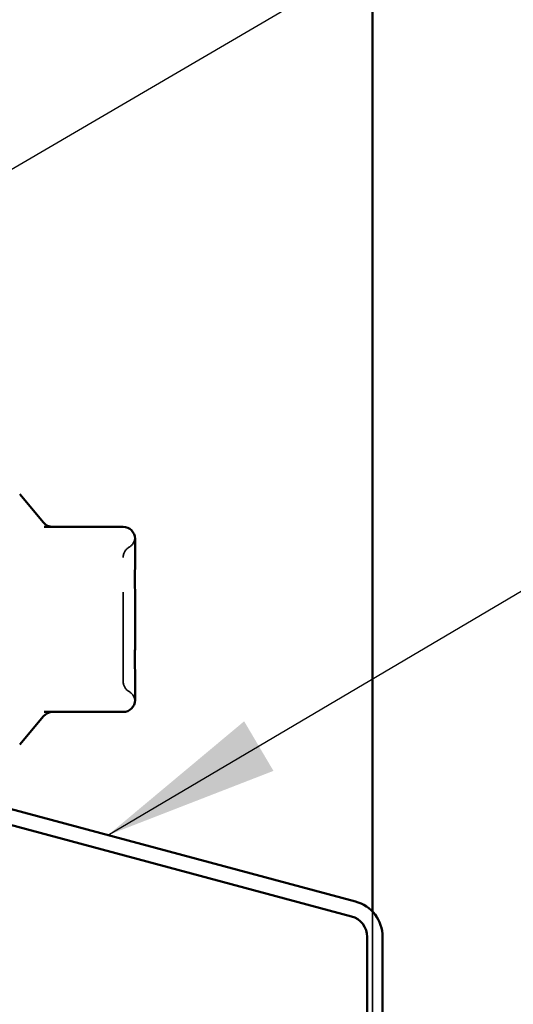
# Model space of a CAD drawing. Units: inches. Extents: x 0.6 to 33.4, y 0.6 to 21.4.
# Drawn here: x 15.7 to 16.2, y 9.6 to 10.7 of the extents above; entities that cross this region are included whole.
import ezdxf

# ---------------------------------------------------------------- set-up
doc = ezdxf.new("R2010")
doc.units = ezdxf.units.IN
doc.header["$LTSCALE"] = 2
doc.header["$MEASUREMENT"] = 0
doc.linetypes.add('DASHED', pattern=[0.2067, 0.1654, -0.0413])
for name, color, linetype, lineweight in [('Hidden (ANSI)', 7, 'DASHED', 35), ('Symbol (ANSI)', 7, 'Continuous', 25), ('Visible (ANSI)', 7, 'Continuous', 50)]:
    doc.layers.add(name, color=color, linetype=linetype, lineweight=lineweight)
doc.styles.add('Note Text (ANSI)', font='tahoma.ttf')
doc.dimstyles.new('Default (ANSI)$7', dxfattribs={"dimscale": 2, "dimtxt": 0.12, "dimasz": 0.098425, "dimexe": 0.125, "dimexo": 0.0625, "dimgap": 0.031496, "dimtad": 0, "dimtih": 1, "dimtoh": 1, "dimrnd": 1e-08, "dimzin": 4, "dimdsep": 46, "dimtxsty": 'Note Text (ANSI)', "dimcen": 0.09, "dimdle": 0.393701, "dimclrd": 256, "dimclre": 256, "dimclrt": 256, "dimadec": 0, "dimazin": 1, "dimtfac": 1, "dimtofl": 0, "dimtmove": 0, "dimatfit": 3, "dimfxl": 1, "dimtolj": 1, "dimtzin": 4, "dimlwd": -1, "dimlwe": -1, "dimarcsym": 0})

msp = doc.modelspace()

# ---------------------------------------------------------------- linework, layer by layer
at = {"layer": 'Hidden (ANSI)', "color": 5, "ltscale": 0.885059, "true_color": 0x0000ff}
msp.add_line((16.062271, 9.747841), (16.062271, 9.016074), dxfattribs=at)
at = {"layer": 'Hidden (ANSI)', "ltscale": 0.012243}
for centre, start, end in [((15.782271, 10.168742), 300, 355.692815), ((15.782271, 9.983403), 4.307185, 60)]:
    msp.add_arc(centre, 0.013333, start, end, dxfattribs=at)
at = {"layer": 'Hidden (ANSI)', "ltscale": 0.013197}
for centre, start, end in [((15.795604, 10.145648), 120, 180), ((15.795604, 10.006497), 180, 240)]:
    msp.add_arc(centre, 0.013333, start, end, dxfattribs=at)
at = {"layer": 'Hidden (ANSI)', "ltscale": 0.208106}
msp.add_open_spline([(15.782271, 10.006497), (15.782271, 10.00649), (15.782271, 10.008621), (15.782271, 10.017585), (15.782271, 10.025478), (15.782271, 10.044234), (15.782271, 10.054668), (15.782271, 10.075818), (15.782271, 10.086333), (15.782271, 10.105341), (15.782271, 10.113853), (15.782271, 10.127485), (15.782271, 10.132865), (15.782271, 10.140436), (15.782271, 10.142931), (15.782271, 10.14521), (15.782271, 10.145648), (15.782271, 10.145648)], degree=3, knots=[-0.827779063, -0.827779063, -0.827779063, -0.827779063, -0.715946304, -0.715946304, -0.578685156, -0.578685156, -0.453658137, -0.453658137, -0.336411598, -0.336411598, -0.228401433, -0.228401433, -0.133356486, -0.133356486, -0.051290956, -0.051290956, 0, 0, 0, 0], dxfattribs=at)
at = {"layer": 'Visible (ANSI)', "color": 5, "true_color": 0x0000ff}
msp.add_line((16.062271, 18.754936), (16.062271, 9.747841), dxfattribs=at)
at = {"layer": 'Visible (ANSI)'}
for p, q in [((15.692873, 10.184836), (15.666069, 10.216779)), ((15.782271, 10.180073), (15.693733, 10.180073)), ((15.795604, 10.138001), (15.795604, 10.16674)), ((15.795604, 10.076073), (15.795604, 10.104811)), ((15.795604, 10.047334), (15.795604, 10.076073)), ((15.795604, 9.985406), (15.795604, 10.014145)), ((15.692873, 9.96731), (15.666069, 9.935367)), ((15.693733, 9.972073), (15.782271, 9.972073))]:
    msp.add_line(p, q, dxfattribs=at)
at = {"layer": 'Visible (ANSI)', "color": 96, "true_color": 0x008000}
for p, q in [((16.043102, 9.759193), (15.639785, 9.867261)), ((15.635298, 9.850518), (16.038616, 9.74245)), ((16.056404, 9.719268), (16.056404, 9.044647)), ((16.073737, 9.044647), (16.073737, 9.719268))]:
    msp.add_line(p, q, dxfattribs=at)
at = {"layer": 'Visible (ANSI)'}
for centre, start, end in [((15.703087, 10.193406), 220, 270), ((15.782271, 10.16674), 0, 90), ((15.782271, 9.985406), 270, 0), ((15.703087, 9.95874), 90, 140)]:
    msp.add_arc(centre, 0.013333, start, end, dxfattribs=at)
at = {"layer": 'Visible (ANSI)', "color": 96, "true_color": 0x008000}
for radius in [0.041333, 0.024]:
    msp.add_arc((16.032404, 9.719268), radius, 0, 75, dxfattribs=at)
at = {"layer": 'Visible (ANSI)'}
for points in [[(15.795604, 10.138001), (15.795604, 10.137918), (15.795604, 10.137835), (15.795602, 10.132667), (15.795566, 10.127374), (15.795566, 10.11644), (15.795602, 10.110819), (15.795604, 10.104998), (15.795604, 10.104905), (15.795604, 10.104811)], [(15.795604, 10.047334), (15.795604, 10.047241), (15.795604, 10.047148), (15.795602, 10.041327), (15.795566, 10.035706), (15.795566, 10.024772), (15.795602, 10.019479), (15.795604, 10.01431), (15.795604, 10.014228), (15.795604, 10.014145)]]:
    msp.add_open_spline(points, degree=3, knots=[-0.001168071, -0.001168071, -0.001168071, -0.001168071, 0, 0, 0.071736115, 0.071736115, 0.143472229, 0.143472229, 0.1446403, 0.1446403, 0.1446403, 0.1446403], dxfattribs=at)

# ---------------------------------------------------------------- leaders
at = {"layer": 'Symbol (ANSI)', "annotation_type": 0, "has_hookline": 1, "hookline_direction": 0}
for points, text_width in [([(13.722937, 9.450626), (18.544147, 12.270522), (18.740998, 12.270522)], 2.229953), ([(15.765165, 9.833665), (18.523864, 11.462769), (18.720714, 11.462769)], 2.216897), ([(14.146271, 7.347865), (18.519737, 9.909255), (18.716588, 9.909255)], 3.309711)]:
    msp.add_leader(points, dimstyle='Default (ANSI)$7', override={"dimtad": 0}, dxfattribs=dict(at, text_width=text_width))

doc.saveas('drawing.dxf')
